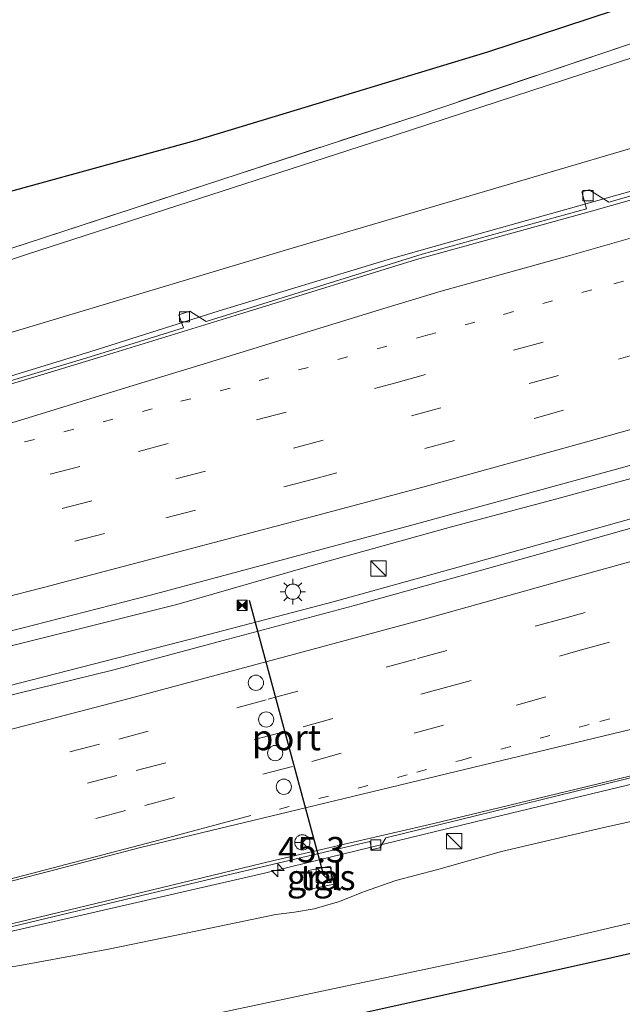
# Model space of a CAD drawing. Units: metres. Extents: x 119998 to 130005, y 450000 to 455002.
# Drawn here: x 121532 to 121591, y 453666 to 453763 of the extents above; entities that cross this region are included whole.
import ezdxf
from ezdxf.enums import TextEntityAlignment as Align

# ---------------------------------------------------------------- set-up
doc = ezdxf.new("R2010")
doc.units = ezdxf.units.M
for name, pattern in [('IE-TERREINAFSCHEIDING', [10, 8, -2]), ('VW-1-3_STREEP', [4, 1, -3]), ('VW-3-9_STREEP', [12, 3, -9])]:
    doc.linetypes.add(name, pattern=pattern)
doc.layers.get('0').update_dxf_attribs({"lineweight": 25})
for name, color, linetype, lineweight in [('B-ME-AM-KILOMETR-S-B1', 7, 'Continuous', 18), ('B-ME-BV-GELEIDECONSTRUCTIE-GELEIDERAIL-L-B1', 213, 'BV-GELEIDERAIL', 18), ('B-ME-GR-BOMENSTRUIKEN-GV-B6', 93, 'Continuous', 18), ('B-ME-GW-KRUINLIJN-L-B1', 93, 'Continuous', 18), ('B-ME-GW-TEENLIJN-L-B1', 93, 'Continuous', 18), ('B-ME-IE-GRASLAND-GV-B6', 93, 'Continuous', 18), ('B-ME-IE-INRICHTINGSELEMENT-S-B1', 253, 'Continuous', 18), ('B-ME-IE-MEUBILAIR_WEGMEUBILAIR-LICHTMAST-S-B1', 8, 'Continuous', 18), ('B-ME-IE-TERREINAFSCHEIDING-RASTERHEKWERK-L-B1', 8, 'IE-TERREINAFSCHEIDING', 18), ('B-ME-KG-KADASTRAAL-OPNAMEDTMGRENS-L-B1', 10, 'Continuous', 25), ('B-ME-VH-VERH_SOORT-BETON-OVERIG-GV-B6', 8, 'IE-TERREINAFSCHEIDING-NATUURLIJK-HOUTWAL', 18), ('B-ME-VH-VERH_SOORT-BITUMEN-GV-B6', 8, 'IE-TERREINAFSCHEIDING-NATUURLIJK-HOUTWAL', 18), ('B-ME-VH-VERH_SOORT-TEGELS-GV-B6', 8, 'Continuous', 18), ('B-ME-VV-KOLK-S-B1', 8, 'Continuous', 18), ('B-ME-VW-DRIP-S-B1', 8, 'Continuous', 18), ('B-ME-VW-MARKERING-13STREEP-045-L-B1', 255, 'VW-1-3_STREEP', 18), ('B-ME-VW-MARKERING-39STREEP-015-L-B1', 255, 'VW-3-9_STREEP', 18), ('B-ME-VW-MARKERING-STREEP-015-L-B1', 7, 'Continuous', 18), ('B-ME-VW-MEUBILAIR_WEGMEUBILAIR-RONA-S-B1', 8, 'Continuous', 18), ('B-ME-VW-PORTAAL-L-B1', 10, 'Continuous', 25)]:
    doc.layers.add(name, color=color, linetype=linetype, lineweight=lineweight)
doc.styles.add('NLCS-ISO', font='NLCS-ISO.TTF')
doc.linetypes.add('BV-GELEIDERAIL', pattern='A,10,-3,[108,NLCS.SHX,S=1,R=0,X=0,Y=0],-3', length=16)
doc.linetypes.add('IE-TERREINAFSCHEIDING-NATUURLIJK-HOUTWAL', pattern='A,7,-1.5,[67,NLCS.SHX,S=0.75,R=45,X=0,Y=0],-1.5,7,-1.5,[70,NLCS.SHX,S=0.75,R=0,X=0,Y=0],-1.5', length=20)

# ---------------------------------------------------------------- blocks, each defined once
blk = doc.blocks.new('camera')
h = blk.add_hatch(color=256)
h.paths.add_polyline_path([(0.5, 0.5), (-0.5, 0.5), (0, 0)])
h.paths.add_polyline_path([(0, 0), (-0.5, -0.5), (0.5, -0.5)])
for p, q in [((-0.5, 0.5), (0.5, -0.5)), ((0.5, 0.5), (-0.5, -0.5))]:
    blk.add_line(p, q)
blk.add_lwpolyline([(-0.5, 0.5), (0.5, 0.5), (0.5, -0.5), (-0.5, -0.5)], close=True)
blk = doc.blocks.new('kast')
blk.add_line((-0.75, -0.75), (0.75, 0.75))
blk.add_lwpolyline([(-0.75, 0.75), (0.75, 0.75), (0.75, -0.75), (-0.75, -0.75)], close=True)
blk = doc.blocks.new('dtb')
blk.add_circle((0, 0), 0.75)
blk = doc.blocks.new('wegwijzer')
for q in [(-0.53, -0.53), (0, 0.75), (0.53, -0.53)]:
    blk.add_line((0, 0), q)
blk.add_circle((0, 0), 0.75)
blk = doc.blocks.new('hecto')
for p, q in [((0, 0.625), (-0.625, 0)), ((0, -0.625), (0, 0.625)), ((-0.625, 0), (0.625, 0)), ((0.625, 0), (0, -0.625))]:
    blk.add_line(p, q)
blk = doc.blocks.new('kolk')
blk.add_lwpolyline([(-0.5, -0.5), (0.5, -0.5), (0.5, 0.5), (-0.5, 0.5)], close=True)
blk = doc.blocks.new('lantaarnpaal')
for p, q in [((0, 0.75), (0, 1.25)), ((-0.75, 0), (-1.25, 0)), ((-0.884, 0.884), (-0.53, 0.53)), ((0.53, 0.53), (0.884, 0.884)), ((0.75, 0), (1.25, 0)), ((-0.53, -0.53), (-0.884, -0.884)), ((0, -0.75), (0, -1.25)), ((0.53, -0.53), (0.884, -0.884))]:
    blk.add_line(p, q)
blk.add_circle((0, 0), 0.75)

msp = doc.modelspace()

# ---------------------------------------------------------------- linework, layer by layer
at = {"layer": 'B-ME-BV-GELEIDECONSTRUCTIE-GELEIDERAIL-L-B1'}
for points in [[(121721.0317, 453784.1987, 5.712), (121720.256, 453783.9694, 5.7148), (121710.2792, 453781.0153, 5.658), (121696.1947, 453776.962, 5.4974), (121686.0097, 453773.9067, 5.4321), (121666.8653, 453768.0228, 5.3404), (121645.1892, 453761.4494, 5.2357), (121623.513, 453754.876, 5.131), (121613.2587, 453751.8345, 5.0607), (121597.936, 453747.4374, 4.8641), (121577.4602, 453741.718, 4.6408), (121568.4207, 453739.1541, 4.5496), (121551.8081, 453734.0879, 4.4306), (121539.1178, 453730.0608, 4.2452), (121528.9222, 453726.9614, 4.1955), (121507.1989, 453720.451, 4.0212), (121493.1531, 453716.371, 3.9505), (121489.2959, 453715.3159, 3.9165), (121487.9723, 453715.0133, 3.8342), (121484.0317, 453714.2628, 3.5634), (121477.0235, 453713.1833, 3.038)], [(121729.3392, 453759.3411, 6.3441), (121693.5371, 453747.8633, 6.1232), (121684.584, 453745.1254, 6.0509), (121679.4441, 453743.5383, 5.9604), (121665.492, 453739.2168, 5.8724), (121650.1784, 453734.4214, 5.89), (121640.0695, 453731.3784, 5.7956), (121631.1368, 453728.5664, 5.5897), (121618.3131, 453724.9719, 5.6054), (121597.8138, 453719.1247, 5.3697), (121585.0101, 453715.6324, 5.2482), (121574.6629, 453712.859, 5.1162), (121560.5028, 453708.9397, 5.0027), (121547.6553, 453705.2525, 4.888), (121525.6994, 453699.7679, 4.6726), (121512.6925, 453696.557, 4.5236), (121492.0686, 453691.2721, 4.3372), (121481.6962, 453688.7471, 4.2), (121475.1515, 453687.2433, 4.1451)], [(121730.5352, 453755.4343, 6.3689), (121723.8293, 453753.4237, 6.332), (121716.1074, 453751.0421, 6.3133), (121708.4896, 453748.5822, 6.2553), (121696.7853, 453744.8452, 6.224), (121681.8428, 453740.1231, 6.151), (121668.949, 453736.0895, 6.0982), (121656.4426, 453732.2825, 6.019), (121647.5501, 453729.6369, 5.9912), (121629.6291, 453724.3697, 5.8124), (121611.6657, 453719.2276, 5.6254), (121592.5071, 453713.7262, 5.3917), (121577.067, 453709.3861, 5.2267), (121563.0339, 453705.5082, 5.0248), (121550.1507, 453702.1296, 4.9024), (121529.8182, 453696.9113, 4.726), (121511.637, 453692.2517, 4.5676), (121492.1953, 453687.4281, 4.2976), (121475.0122, 453683.0084, 4.2493)], [(121474.157, 453658.9093, 3.44), (121510.9351, 453668.0548, 3.752), (121531.5995, 453673.1558, 4.1117), (121556.2652, 453678.8263, 4.2676), (121576.9871, 453683.8908, 4.6275), (121599.0503, 453689.1969, 4.8949), (121617.2018, 453693.7457, 5.0324), (121634.0304, 453697.7479, 5.1706), (121648.0973, 453701.1617, 5.2923), (121659.8331, 453704.0696, 5.3016), (121667.8391, 453706.127, 5.4358), (121675.2168, 453708.1876, 5.405), (121683.2403, 453710.5904, 5.4556), (121693.2048, 453713.6502, 5.537), (121701.0804, 453716.0539, 5.5854), (121703.6723, 453716.866, 5.6404), (121710.9446, 453719.3584, 5.7014), (121716.8718, 453721.6622, 5.6622), (121723.4708, 453724.3664, 5.6298), (121729.646, 453726.948, 5.6783), (121734.5447, 453728.9775, 5.6737), (121738.8502, 453730.5541, 5.687)]]:
    msp.add_polyline3d(points, dxfattribs=at)
at = {"layer": 'B-ME-GR-BOMENSTRUIKEN-GV-B6'}
for points in [[(121532.985, 453739.677, 0.473), (121523.7736, 453736.5937, 0.4396), (121523.7686, 453737.7637, 0.473), (121532.844, 453740.726, 0.473), (121552.067, 453747.001, 0.47), (121571.29, 453753.276, 0.467), (121592.4425, 453760.4215, 0.5568), (121613.595, 453767.567, 0.6467), (121635.3009, 453776.0711, 0.6861), (121660.5871, 453786.3328, 0.6973), (121685.8732, 453796.5946, 0.7085), (121696.8256, 453801.2217, 0.7075), (121698.4003, 453798.9201, 0.6607), (121699.4904, 453797.0161, 0.6607), (121700.3251, 453795.2743, 0.4717), (121697.875, 453794.525, 0.457), (121694.424, 453793.467, 0.527), (121660.2, 453781.84, 0.587), (121636.336, 453774.3537, 0.6612), (121602.7175, 453762.3302, 0.6671), (121569.016, 453751.34, 0.437), (121532.985, 453739.677, 0.473)], [(121598.491, 453751.8774, 3.7542), (121578.4683, 453745.9945, 3.5486), (121558.4456, 453740.1116, 3.343), (121530.2411, 453731.6516, 2.9491), (121527.2807, 453732.7145, 2.4858), (121525.94, 453733.2781, 1.9947), (121524.9286, 453733.9986, 1.5037), (121524.1221, 453734.9811, 1.0602), (121523.7905, 453735.9861, 0.68), (121523.7736, 453736.5937, 0.4396), (121532.985, 453739.677, 0.473), (121569.016, 453751.34, 0.437), (121602.7175, 453762.3302, 0.6671)], [(121731.7233, 453704.2258, 0.3787), (121720.3714, 453702.0502, 0.3787), (121705.2151, 453698.8315, 0.4998), (121670.2664, 453691.402, 0.4847), (121636.8563, 453684.3324, 0.2762), (121608.5931, 453677.7424, 0.2755), (121580.3299, 453671.1524, 0.2749), (121548.7611, 453664.4438, 0.327), (121524.675, 453659.2282, 0.3493), (121495.9098, 453653.2889, 0.3869), (121492.259, 453652.497, 0.377)], [(121492.259, 453652.497, 0.377), (121488.2085, 453651.6482, 0.3911), (121488.3241, 453653.1927, 1.0676), (121488.3561, 453655.678, 1.9636), (121488.5258, 453656.8157, 2.3444), (121489.41, 453658.4615, 2.6132), (121490.9529, 453659.9766, 2.7973), (121500.2674, 453662.7918, 2.9765), (121513.8312, 453666.1451, 2.9806), (121525.7499, 453668.6942, 3.1706), (121532.4219, 453669.7994, 3.2256), (121540.9484, 453671.3643, 3.1806), (121548.563, 453672.951, 3.1556), (121557.3885, 453674.7667, 3.3306), (121559.2293, 453674.9892, 3.3206), (121561.1686, 453675.3222, 3.2956), (121563.6523, 453676.0446, 3.3156), (121566.0177, 453677.016, 3.3306), (121569.1887, 453678.1155, 3.4056), (121573.1671, 453679.1568, 3.5206), (121579.5836, 453680.9603, 3.5906), (121589.6284, 453683.3388, 3.6256), (121599.9946, 453685.6215, 3.6556)]]:
    msp.add_polyline3d(points, dxfattribs=at)
at = {"layer": 'B-ME-GW-KRUINLIJN-L-B1'}
for points in [[(121476.1146, 453716.8843, 2.5017), (121498.2968, 453722.4856, 2.82), (121524.0529, 453729.7863, 2.8397), (121530.2411, 453731.6516, 2.9491), (121558.4456, 453740.1116, 3.343), (121578.4683, 453745.9945, 3.5486), (121598.491, 453751.8774, 3.7542), (121620.3363, 453758.2259, 4.0201), (121642.1817, 453764.5744, 4.286), (121678.5039, 453775.9654, 4.3675), (121706.1963, 453784.0829, 4.6809), (121713.3697, 453785.7923, 4.6726), (121715.9934, 453786.3119, 4.7039), (121717.0915, 453786.3346, 4.6997), (121717.8041, 453786.2033, 4.6914), (121718.5189, 453785.9828, 4.6914), (121719.881, 453784.9232, 4.8295)], [(121474.07, 453655.6209, 2.6147), (121484.5097, 453658.2861, 2.8258), (121490.9529, 453659.9766, 2.7973), (121500.2674, 453662.7918, 2.9765), (121513.8312, 453666.1451, 2.9806), (121525.7499, 453668.6942, 3.1706), (121532.4219, 453669.7994, 3.2256), (121540.9484, 453671.3643, 3.1806), (121548.563, 453672.951, 3.1556), (121557.3885, 453674.7667, 3.3306), (121559.2293, 453674.9892, 3.3206), (121561.1686, 453675.3222, 3.2956), (121563.6523, 453676.0446, 3.3156), (121566.0177, 453677.016, 3.3306), (121569.1887, 453678.1155, 3.4056), (121573.1671, 453679.1568, 3.5206), (121579.5836, 453680.9603, 3.5906), (121589.6284, 453683.3388, 3.6256), (121599.9946, 453685.6215, 3.6556)]]:
    msp.add_polyline3d(points, dxfattribs=at)
at = {"layer": 'B-ME-GW-TEENLIJN-L-B1'}
for points in [[(121476.333, 453723.423, 0.477), (121498.3852, 453729.4491, 0.4648), (121523.7736, 453736.5937, 0.4396), (121532.985, 453739.677, 0.473), (121569.016, 453751.34, 0.437), (121602.7175, 453762.3302, 0.6671), (121636.336, 453774.3537, 0.6612), (121660.2, 453781.84, 0.587), (121694.424, 453793.467, 0.527), (121697.875, 453794.525, 0.457), (121700.3251, 453795.2743, 0.4717), (121709.5424, 453798.0931, 0.527), (121715.0203, 453798.2261, 0.527), (121717.3005, 453797.9196, 0.527), (121719.6239, 453797.2812, 0.4485), (121721.8508, 453796.0227, 0.4223), (121723.5225, 453794.6055, 0.4709), (121725.0715, 453792.8347, 0.4372), (121726.5467, 453790.8519, 0.4185), (121728.4347, 453787.6603, 0.2292)], [(121746.9234, 453732.0942, 0.0177), (121747.5814, 453730.3213, 0.073), (121748.1008, 453728.6635, -0.013), (121748.5302, 453726.6332, 0.0047), (121748.7953, 453724.0778, 0.0839), (121748.6788, 453721.4091, 0.1543), (121747.6393, 453716.8077, 0.2731), (121746.1358, 453713.0721, 0.3127), (121744.4811, 453710.9417, 0.1983), (121742.6115, 453709.1555, 0.3215), (121739.5544, 453706.8021, 0.3127), (121738.089, 453705.9169, 0.3787), (121736.7288, 453705.3938, 0.3787), (121731.7233, 453704.2258, 0.3787), (121720.3714, 453702.0502, 0.3787), (121705.2151, 453698.8315, 0.4998), (121670.2664, 453691.402, 0.4847), (121636.8563, 453684.3324, 0.2762), (121608.5931, 453677.7424, 0.2755), (121580.3299, 453671.1524, 0.2749), (121548.7611, 453664.4438, 0.327), (121524.675, 453659.2282, 0.3493), (121495.9098, 453653.2889, 0.3869), (121492.259, 453652.497, 0.377)]]:
    msp.add_polyline3d(points, dxfattribs=at)
at = {"layer": 'B-ME-IE-GRASLAND-GV-B6'}
for points in [[(121592.4425, 453760.4215, 0.5568), (121571.29, 453753.276, 0.467), (121552.067, 453747.001, 0.47), (121532.844, 453740.726, 0.473), (121523.7686, 453737.7637, 0.473), (121523.405, 453737.645, 0.473), (121516.711, 453735.486, 0.527), (121513.83, 453734.73, 0.463), (121499.541, 453731.021, 0.463), (121476.387, 453725.037, 0.448), (121476.589, 453731.112, 0.384), (121486.654, 453733.68, 0.383), (121523.437, 453743.693, 0.413), (121549.467, 453750.827, 0.58), (121578.225, 453759.555, 0.62), (121605.931, 453768.707, 0.67)], [(121530.2411, 453731.6516, 2.9491), (121558.4456, 453740.1116, 3.343), (121578.4683, 453745.9945, 3.5486), (121598.491, 453751.8774, 3.7542)], [(121612.5387, 453751.1669, 4.3248), (121590.1276, 453744.766, 4.135), (121588.1812, 453745.9853, 3.9655), (121587.4716, 453745.7924, 3.9251), (121587.9348, 453744.1228, 4.0769), (121571.7622, 453739.6707, 3.8896), (121550.5518, 453733.0453, 3.7176), (121548.9382, 453734.0595, 3.5759), (121547.8642, 453733.7163, 3.5405), (121548.3161, 453732.4413, 3.6569), (121539.1503, 453729.5828, 3.5777), (121524.2098, 453725.0918, 3.4208)], [(121603.0701, 453715.7981, 4.7875), (121583.1524, 453710.141, 4.584), (121565.0046, 453705.0953, 4.3228), (121552.2205, 453701.7058, 4.1932), (121541.4551, 453698.8277, 4.078), (121530.086, 453696.0358, 3.9448), (121518.5761, 453693.0732, 3.8332), (121506.1326, 453689.8763, 3.7252), (121494.9959, 453687.0057, 3.6028), (121481.5323, 453683.6338, 3.4588), (121474.9797, 453682.0231, 3.4156), (121475.198, 453688.6531, 3.4035), (121496.123, 453693.849, 3.615), (121519.4939, 453699.5937, 3.8233), (121545.079, 453706.1704, 4.044), (121570.6194, 453712.9948, 4.3536), (121593.9852, 453719.4062, 4.5432)], [(121494.3259, 453664.806, 2.9218), (121511.0083, 453668.7359, 3.0408), (121525.9457, 453672.2744, 3.1766), (121526.6193, 453671.9846, 3.2287), (121526.7431, 453671.5045, 3.2351), (121527.6318, 453671.7148, 3.2319), (121527.5588, 453672.3655, 3.2319), (121527.8693, 453672.73, 3.1941), (121528.3306, 453672.8393, 3.1983), (121552.004, 453678.5127, 3.4223), (121566.6284, 453681.9478, 3.5973), (121566.8407, 453681.1488, 3.5728), (121567.5985, 453681.3425, 3.5693), (121568.2105, 453682.3101, 3.6603), (121577.1425, 453684.4996, 3.8846), (121598.0247, 453689.6234, 4.0776)], [(121599.9946, 453685.6215, 3.6556), (121589.6284, 453683.3388, 3.6256), (121579.5836, 453680.9603, 3.5906), (121573.1671, 453679.1568, 3.5206), (121569.1887, 453678.1155, 3.4056), (121566.0177, 453677.016, 3.3306), (121563.6523, 453676.0446, 3.3156), (121561.1686, 453675.3222, 3.2956), (121559.2293, 453674.9892, 3.3206), (121557.3885, 453674.7667, 3.3306), (121548.563, 453672.951, 3.1556), (121540.9484, 453671.3643, 3.1806), (121532.4219, 453669.7994, 3.2256), (121525.7499, 453668.6942, 3.1706), (121513.8312, 453666.1451, 2.9806), (121500.2674, 453662.7918, 2.9765)], [(121560.5975, 453679.103, 3.2643), (121560.9627, 453677.3075, 3.2843), (121563.1043, 453677.7431, 3.3045), (121562.7391, 453679.5386, 3.2685), (121560.5975, 453679.103, 3.2643)], [(121624.043, 453678.092, 0.253), (121587.794, 453669.935, 0.313), (121550.876, 453661.748, 0.297), (121524.882, 453655.948, 0.22), (121511.265, 453652.911, 0.31), (121493.326, 453649.009, 0.297), (121473.699, 453644.471, 0.299), (121473.8369, 453648.6043, 0.4515), (121488.2085, 453651.6482, 0.3911), (121492.259, 453652.497, 0.377), (121495.9098, 453653.2889, 0.3869), (121524.675, 453659.2282, 0.3493), (121548.7611, 453664.4438, 0.327), (121580.3299, 453671.1524, 0.2749), (121608.5931, 453677.7424, 0.2755)]]:
    msp.add_polyline3d(points, dxfattribs=at)
at = {"layer": 'B-ME-IE-TERREINAFSCHEIDING-RASTERHEKWERK-L-B1'}
msp.add_polyline3d([(121725.0715, 453792.8347, 0.4372), (121723.6747, 453797.5766, 0.3036), (121717.5933, 453807.6485, 0.5052), (121711.419, 453807.208, 0.443), (121696.8256, 453801.2217, 0.7075), (121685.8732, 453796.5946, 0.7085), (121660.5871, 453786.3328, 0.6973), (121635.3009, 453776.0711, 0.6861), (121613.595, 453767.567, 0.6467), (121592.4425, 453760.4215, 0.5568), (121571.29, 453753.276, 0.467), (121552.067, 453747.001, 0.47), (121532.844, 453740.726, 0.473), (121523.7686, 453737.7637, 0.473), (121523.405, 453737.645, 0.473), (121516.711, 453735.486, 0.527), (121513.83, 453734.73, 0.463), (121499.541, 453731.021, 0.463), (121476.387, 453725.037, 0.448)], dxfattribs=at)
at = {"layer": 'B-ME-KG-KADASTRAAL-OPNAMEDTMGRENS-L-B1'}
for points in [[(121226.028, 453684.041, 0.337), (121250.694, 453687.242, 0.393), (121269.473, 453689.945, 0.393), (121288.567, 453692.991, 0.373), (121324.146, 453699.179, 0.393), (121344.304, 453702.851, 0.41), (121364.462, 453706.523, 0.427), (121399.015, 453713.061, 0.407), (121422.348, 453717.936, 0.403), (121454.391, 453725.448, 0.387), (121476.589, 453731.112, 0.384), (121486.654, 453733.68, 0.383), (121523.437, 453743.693, 0.413), (121549.467, 453750.827, 0.58), (121578.225, 453759.555, 0.62), (121605.931, 453768.707, 0.67), (121635.23, 453779.326, 0.64), (121665.324, 453790.974, 0.583), (121695.141, 453803.259, 0.6), (121715.131, 453811.204, 0.477), (121719.177, 453811.673, 0.423), (121722.208, 453810.0954, 0.2865)], [(121226.028, 453684.041, 0.337), (121250.694, 453687.242, 0.393), (121269.473, 453689.945, 0.393), (121288.567, 453692.991, 0.373), (121324.146, 453699.179, 0.393), (121344.304, 453702.851, 0.41), (121364.462, 453706.523, 0.427), (121399.015, 453713.061, 0.407), (121422.348, 453717.936, 0.403), (121454.391, 453725.448, 0.387), (121476.589, 453731.112, 0.384), (121486.654, 453733.68, 0.383), (121523.437, 453743.693, 0.413), (121549.467, 453750.827, 0.58), (121578.225, 453759.555, 0.62), (121605.931, 453768.707, 0.67), (121635.23, 453779.326, 0.64), (121665.324, 453790.974, 0.583), (121695.141, 453803.259, 0.6), (121715.131, 453811.204, 0.477), (121719.177, 453811.673, 0.423), (121722.208, 453810.0954, 0.2865)], [(121726.625, 453701.014, 0.397), (121719.707, 453699.505, 0.36), (121698.088, 453694.7025, 0.325), (121676.469, 453689.9, 0.29), (121653.725, 453684.755, 0.34), (121624.043, 453678.092, 0.253), (121587.794, 453669.935, 0.313), (121550.876, 453661.748, 0.297), (121524.882, 453655.948, 0.22), (121511.265, 453652.911, 0.31), (121493.326, 453649.009, 0.297), (121473.699, 453644.471, 0.299), (121462.321, 453641.841, 0.3), (121427.673, 453634.275, 0.307), (121407.8235, 453630.11, 0.34), (121387.974, 453625.945, 0.373), (121353.594, 453618.627, 0.357), (121316.233, 453610.787, 0.347), (121280.199, 453603.584, 0.463), (121260.965, 453599.729, 0.507), (121242.9578, 453596.0628, 0.4879), (121223.4413, 453591.9223, 0.473)], [(121726.625, 453701.014, 0.397), (121719.707, 453699.505, 0.36), (121698.088, 453694.7025, 0.325), (121676.469, 453689.9, 0.29), (121653.725, 453684.755, 0.34), (121624.043, 453678.092, 0.253), (121587.794, 453669.935, 0.313), (121550.876, 453661.748, 0.297), (121524.882, 453655.948, 0.22), (121511.265, 453652.911, 0.31), (121493.326, 453649.009, 0.297), (121473.699, 453644.471, 0.299), (121462.321, 453641.841, 0.3), (121427.673, 453634.275, 0.307), (121407.8235, 453630.11, 0.34), (121387.974, 453625.945, 0.373), (121353.594, 453618.627, 0.357), (121316.233, 453610.787, 0.347), (121280.199, 453603.584, 0.463), (121260.965, 453599.729, 0.507), (121242.9578, 453596.0628, 0.4879), (121223.4413, 453591.9223, 0.473)]]:
    msp.add_polyline3d(points, dxfattribs=at)
at = {"layer": 'B-ME-VH-VERH_SOORT-BETON-OVERIG-GV-B6'}
for points in [[(121524.2098, 453725.0918, 3.4208), (121539.1503, 453729.5828, 3.5777), (121548.3161, 453732.4413, 3.6569), (121547.8642, 453733.7163, 3.5405), (121548.9382, 453734.0595, 3.5759), (121550.5518, 453733.0453, 3.7176), (121571.7622, 453739.6707, 3.8896), (121587.9348, 453744.1228, 4.0769), (121587.4716, 453745.7924, 3.9251), (121588.1812, 453745.9853, 3.9655), (121590.1276, 453744.766, 4.135), (121612.5387, 453751.1669, 4.3248)], [(121603.325, 453748.1358, 4.2944), (121588.1834, 453743.8439, 4.0895), (121571.2039, 453739.1535, 3.8922), (121554.683, 453734.0303, 3.7277), (121540.1987, 453729.5936, 3.5735), (121534.8976, 453727.9694, 3.5374), (121525.5685, 453725.1966, 3.4424)], [(121488.885, 453663.7489, 2.89), (121510.1615, 453668.8297, 3.079), (121528.513, 453673.1759, 3.24), (121548.1039, 453677.8801, 3.38), (121557.0508, 453680.0348, 3.506), (121572.9306, 453683.7092, 3.8362), (121587.8474, 453687.3333, 3.9781), (121600.0466, 453690.3086, 4.186)], [(121598.0247, 453689.6234, 4.0776), (121577.1425, 453684.4996, 3.8846), (121568.2105, 453682.3101, 3.6603), (121567.5985, 453681.3425, 3.5693), (121566.8407, 453681.1488, 3.5728), (121566.6284, 453681.9478, 3.5973), (121552.004, 453678.5127, 3.4223), (121528.3306, 453672.8393, 3.1983), (121527.8693, 453672.73, 3.1941), (121527.5588, 453672.3655, 3.2319), (121527.6318, 453671.7148, 3.2319), (121526.7431, 453671.5045, 3.2351), (121526.6193, 453671.9846, 3.2287), (121525.9457, 453672.2744, 3.1766), (121511.0083, 453668.7359, 3.0408), (121494.3259, 453664.806, 2.9218)]]:
    msp.add_polyline3d(points, dxfattribs=at)
at = {"layer": 'B-ME-VH-VERH_SOORT-BITUMEN-GV-B6'}
for points in [[(121488.885, 453663.7489, 2.89), (121474.1969, 453660.3468, 2.7955), (121474.9797, 453682.0231, 3.4156), (121481.5323, 453683.6338, 3.4588), (121494.9959, 453687.0057, 3.6028), (121506.1326, 453689.8763, 3.7252), (121518.5761, 453693.0732, 3.8332), (121530.086, 453696.0358, 3.9448), (121541.4551, 453698.8277, 4.078), (121552.2205, 453701.7058, 4.1932), (121565.0046, 453705.0953, 4.3228), (121583.1524, 453710.141, 4.584), (121603.0701, 453715.7981, 4.7875), (121621.7745, 453721.1572, 4.9828), (121636.527, 453725.4877, 5.134), (121648.7429, 453729.0906, 5.2288), (121663.1175, 453733.3495, 5.3288), (121674.012, 453736.7387, 5.3873), (121681.5436, 453739.0571, 5.45), (121691.9889, 453742.3086, 5.5134), (121701.4913, 453745.3606, 5.5055), (121710.341, 453748.1122, 5.5281), (121720.7181, 453751.5369, 5.5202)], [(121593.9852, 453719.4062, 4.5432), (121570.6194, 453712.9948, 4.3536), (121545.079, 453706.1704, 4.044), (121519.4939, 453699.5937, 3.8233), (121496.123, 453693.849, 3.615), (121475.198, 453688.6531, 3.4035), (121475.8557, 453710.825, 3.0406), (121483.13, 453712.8061, 3.108), (121488.81, 453714.3655, 3.1941), (121494.4645, 453715.9318, 3.2507), (121498.3471, 453717.0077, 3.3), (121503.6146, 453718.5188, 3.345), (121510.1952, 453720.5168, 3.3849), (121515.2752, 453722.0611, 3.3553), (121520.3252, 453723.576, 3.4167), (121525.5685, 453725.1966, 3.4424), (121534.8976, 453727.9694, 3.5374), (121540.1987, 453729.5936, 3.5735), (121554.683, 453734.0303, 3.7277), (121571.2039, 453739.1535, 3.8922), (121588.1834, 453743.8439, 4.0895), (121603.325, 453748.1358, 4.2944)], [(121722.4149, 453724.7796, 4.8716), (121713.749, 453721.2579, 4.9369), (121712.5811, 453720.83, 4.8885), (121710.6173, 453720.1658, 4.9103), (121702.5192, 453717.5134, 4.8595), (121689.8474, 453713.6041, 4.8329), (121681.4121, 453711.143, 4.6973), (121671.5582, 453708.2548, 4.6586), (121668.5437, 453707.4318, 4.6538), (121666.7593, 453706.9552, 4.6586), (121663.8925, 453706.2323, 4.582), (121650.9052, 453702.7561, 4.5886), (121638.6819, 453699.9615, 4.5391), (121619.2077, 453695.2125, 4.3741), (121600.0466, 453690.3086, 4.186), (121587.8474, 453687.3333, 3.9781), (121572.9306, 453683.7092, 3.8362), (121557.0508, 453680.0348, 3.506), (121548.1039, 453677.8801, 3.38), (121528.513, 453673.1759, 3.24), (121510.1615, 453668.8297, 3.079), (121488.885, 453663.7489, 2.89)]]:
    msp.add_polyline3d(points, dxfattribs=at)
at = {"layer": 'B-ME-VH-VERH_SOORT-TEGELS-GV-B6'}
msp.add_polyline3d([(121563.1043, 453677.7431, 3.3045), (121560.9627, 453677.3075, 3.2843), (121560.5975, 453679.103, 3.2643), (121562.7391, 453679.5386, 3.2685), (121563.1043, 453677.7431, 3.3045)], dxfattribs=at)
at = {"layer": 'B-ME-VW-MARKERING-13STREEP-045-L-B1'}
for points in [[(121497.9153, 453712.3999, 3.3965), (121513.3256, 453716.2434, 3.5264), (121521.203, 453718.2465, 3.619), (121528.8195, 453720.2117, 3.6734), (121540.4046, 453723.2072, 3.7922), (121548.0566, 453725.2105, 3.8728), (121555.7457, 453727.2676, 3.9509), (121563.4809, 453729.3072, 4.0035), (121572.1419, 453731.6617, 4.1221), (121579.7744, 453733.7554, 4.2128), (121590.6, 453736.7592, 4.346), (121605.9436, 453741.1368, 4.4881), (121628.6318, 453747.7756, 4.7197), (121659.1596, 453756.882, 4.8662), (121678.1899, 453762.6857, 5.0245), (121708.6238, 453772.1711, 5.1427), (121709.5908, 453772.4837, 5.1472)], [(121557.7463, 453685.1207, 3.7774), (121571.2343, 453688.7507, 3.9641), (121575.6627, 453689.9569, 4.027), (121589.2546, 453693.7444, 4.1939), (121602.8465, 453697.5319, 4.3607), (121615.8615, 453701.1883, 4.4957), (121630.1255, 453705.2753, 4.6415), (121644.3673, 453709.4391, 4.7872), (121656.0621, 453712.9209, 4.8608), (121665.9472, 453715.9218, 4.9248), (121675.8323, 453718.9227, 4.9888), (121685.7057, 453721.9618, 5.0478), (121695.5791, 453725.0009, 5.1069), (121705.4407, 453728.0782, 5.1144), (121715.3023, 453731.1555, 5.1219), (121725.1519, 453734.271, 5.1381), (121735.0015, 453737.3865, 5.1542), (121736.4126, 453737.8478, 5.155)]]:
    msp.add_polyline3d(points, dxfattribs=at)
at = {"layer": 'B-ME-VW-MARKERING-39STREEP-015-L-B1'}
for points in [[(121475.6271, 453703.1171, 3.2622), (121488.4418, 453706.2591, 3.385), (121512.2467, 453712.1651, 3.618), (121523.6043, 453715.0389, 3.7124), (121543.9022, 453720.2915, 3.917), (121569.1956, 453727.031, 4.1967), (121592.2949, 453733.4215, 4.4812), (121604.0746, 453736.7717, 4.5713), (121615.4509, 453740.0465, 4.6941), (121626.8743, 453743.4087, 4.7765), (121649.871, 453750.2614, 4.9401), (121672.7637, 453757.1668, 5.1071), (121703.8016, 453766.8031, 5.2569), (121724.6576, 453773.3493, 5.2728)], [(121475.5195, 453699.4912, 3.3368), (121489.2479, 453702.8051, 3.4778), (121513.1512, 453708.6802, 3.7244), (121547.56, 453717.5779, 4.048), (121559.1368, 453720.6086, 4.1531), (121591.0697, 453729.3618, 4.4859), (121616.718, 453736.6973, 4.7451), (121639.3645, 453743.4256, 4.9486), (121662.0367, 453750.1832, 5.0975), (121682.1254, 453756.2765, 5.223), (121696.1634, 453760.6428, 5.3226), (121725.7828, 453769.9826, 5.3703)], [(121475.4153, 453695.9806, 3.4418), (121489.6409, 453699.4277, 3.5804), (121514.3921, 453705.4655, 3.8404), (121546.579, 453713.7728, 4.0902), (121560.4779, 453717.3909, 4.216), (121582.7814, 453723.5144, 4.5192), (121617.4781, 453733.3346, 4.8288), (121639.0316, 453739.7506, 4.9878), (121660.5851, 453746.1665, 5.1468), (121683.4684, 453753.1128, 5.3248), (121708.6444, 453760.9821, 5.4244), (121726.8752, 453766.7139, 5.4651)], [(121733.0159, 453748.0116, 5.4015), (121723.0161, 453744.8455, 5.3835), (121713.0163, 453741.6793, 5.3654), (121699.051, 453737.3361, 5.3294), (121685.0857, 453732.9929, 5.2933), (121673.5883, 453729.4517, 5.2318), (121663.7136, 453726.4521, 5.1623), (121651.2455, 453722.7124, 5.0728), (121638.7773, 453718.9727, 4.9833), (121625.8609, 453715.2408, 4.8562), (121612.9445, 453711.5089, 4.7291), (121599.3651, 453707.705, 4.5798), (121585.7857, 453703.9011, 4.4304), (121571.115, 453699.8849, 4.2502), (121556.4443, 453695.8687, 4.07), (121540.0497, 453691.5171, 3.8907), (121523.6349, 453687.2429, 3.7216), (121507.1902, 453683.0848, 3.5688), (121490.7455, 453678.9267, 3.416), (121474.726, 453674.9966, 3.2863)], [(121474.595, 453671.3686, 3.1832), (121484.4843, 453673.7949, 3.2643), (121494.3735, 453676.2211, 3.3454), (121510.8327, 453680.3555, 3.4928), (121527.2521, 453684.6448, 3.6668), (121543.6715, 453688.9342, 3.8408), (121560.0909, 453693.2235, 4.0148), (121573.7007, 453696.9808, 4.18), (121587.3105, 453700.7382, 4.3451), (121600.9203, 453704.4955, 4.5103), (121614.531, 453708.3591, 4.6488), (121628.1417, 453712.2227, 4.7873), (121641.0613, 453716.0312, 4.8963), (121653.9809, 453719.8397, 5.0052), (121666.3666, 453723.6103, 5.0969), (121678.7523, 453727.3809, 5.1885), (121691.0392, 453731.184, 5.2272), (121703.326, 453734.987, 5.2659), (121713.3989, 453738.1528, 5.2846), (121723.4718, 453741.3185, 5.3033), (121734.1252, 453744.6922, 5.3251)], [(121474.4638, 453667.7366, 3.0754), (121478.6977, 453668.7577, 3.1077), (121495.1843, 453672.8163, 3.2481), (121511.6418, 453676.9912, 3.3986), (121528.0993, 453681.1661, 3.5491), (121544.5166, 453685.496, 3.739), (121560.9339, 453689.8259, 3.9289), (121570.9903, 453692.589, 4.0555), (121581.0466, 453695.3521, 4.182), (121593.9483, 453698.9536, 4.3351), (121606.8499, 453702.5551, 4.4882), (121619.0115, 453706.0428, 4.6118), (121631.1731, 453709.5306, 4.7353), (121643.3347, 453713.0183, 4.8589), (121654.1027, 453716.2531, 4.9315), (121664.8707, 453719.4878, 5.0041), (121674.7523, 453722.4877, 5.073), (121684.6223, 453725.5258, 5.1266), (121699.4154, 453730.1212, 5.1662), (121714.2085, 453734.7165, 5.2057), (121724.7208, 453738.0468, 5.2251), (121735.2331, 453741.377, 5.2445)]]:
    msp.add_polyline3d(points, dxfattribs=at)
at = {"layer": 'B-ME-VW-MARKERING-STREEP-015-L-B1'}
for points in [[(121475.7372, 453706.8296, 3.1445), (121488.0212, 453709.9036, 3.2186), (121491.9092, 453711.0097, 3.3005), (121499.478, 453713.3209, 3.3712), (121508.5212, 453716.0922, 3.3922), (121524.008, 453720.8309, 3.4889), (121533.4853, 453723.7331, 3.6127), (121542.6122, 453726.5354, 3.6874), (121550.6685, 453728.9793, 3.7519), (121560.0139, 453731.8653, 3.8514), (121568.0149, 453734.3227, 3.9223), (121573.6439, 453736.0328, 4.0123), (121586.2769, 453739.5337, 4.1063), (121595.2505, 453742.0793, 4.2015), (121610.9169, 453746.561, 4.3244), (121647.3523, 453757.4125, 4.7062), (121676.2062, 453766.1326, 4.8873), (121702.073, 453774.1587, 5.0615), (121722.274, 453780.4815, 5.096)], [(121727.9987, 453763.3521, 5.5504), (121707.7899, 453756.9601, 5.5314), (121687.6861, 453750.6676, 5.4229), (121672.8281, 453746.1258, 5.312), (121651.8987, 453739.8409, 5.1788), (121622.362, 453731.0527, 4.9436), (121604.966, 453726.022, 4.7943), (121588.1831, 453721.2926, 4.617), (121571.8312, 453716.7755, 4.4711), (121560.9043, 453713.8469, 4.3281), (121548.9776, 453710.7123, 4.2198), (121534.5621, 453706.9241, 4.0727), (121514.0405, 453701.6833, 3.8895), (121500.9441, 453698.4127, 3.741), (121492.5853, 453696.4007, 3.6446), (121475.3029, 453692.1916, 3.4915)], [(121474.861, 453678.7364, 3.3908), (121476.2661, 453679.0753, 3.4024), (121484.693, 453681.151, 3.4726), (121493.1199, 453683.2267, 3.5427), (121509.1713, 453687.2589, 3.6936), (121525.5945, 453691.4671, 3.8528), (121541.9977, 453695.7529, 4.0129), (121558.3805, 453700.1159, 4.1943), (121571.8633, 453703.7687, 4.3494), (121585.4454, 453707.5537, 4.5115), (121599.0275, 453711.3387, 4.6736), (121611.9653, 453714.9733, 4.8118), (121626.1921, 453719.0497, 4.9474), (121640.3967, 453723.2031, 5.0945), (121651.9357, 453726.6387, 5.1735), (121661.8374, 453729.6448, 5.2374), (121671.7391, 453732.6509, 5.3012), (121681.5694, 453735.6769, 5.3561), (121691.3997, 453738.7029, 5.411), (121701.248, 453741.7762, 5.432), (121711.0963, 453744.8495, 5.4529), (121721.3462, 453748.0928, 5.4701), (121731.5961, 453751.3361, 5.4872), (121731.8747, 453751.4264, 5.4878)], [(121495.6625, 453668.9679, 3.1376), (121512.1391, 453673.1041, 3.2768), (121528.5959, 453677.3179, 3.4356), (121544.1015, 453681.3639, 3.602), (121558.6529, 453684.8722, 3.7602), (121573.2042, 453688.3804, 3.9184), (121587.7556, 453691.8887, 4.0766), (121602.307, 453695.3969, 4.2349), (121616.8584, 453698.9052, 4.3931), (121631.4097, 453702.4134, 4.5513), (121645.9611, 453705.9217, 4.7095), (121657.1639, 453709.2579, 4.7779), (121667.0525, 453712.2599, 4.8403), (121676.9411, 453715.2619, 4.9028), (121686.8181, 453718.3021, 4.963), (121696.6951, 453721.3423, 5.0231), (121706.5602, 453724.4207, 5.0286), (121716.4253, 453727.4991, 5.0341), (121727.0267, 453730.8549, 5.0491), (121737.6281, 453734.2107, 5.0641)], [(121474.3289, 453664.0007, 2.9642), (121479.5235, 453665.2535, 3.002), (121496.0185, 453669.3139, 3.148), (121512.4939, 453673.4521, 3.2878), (121528.9499, 453677.6677, 3.4471), (121545.3857, 453681.9609, 3.6236), (121554.9211, 453684.5151, 3.6854)]]:
    msp.add_polyline3d(points, dxfattribs=at)
at = {"layer": 'B-ME-VW-PORTAAL-L-B1'}
msp.add_line((121554.7714, 453705.6767, 12.4239), (121562.0912, 453678.6515, 12.4239), dxfattribs=at)

# ---------------------------------------------------------------- block references
at = {"layer": 'B-ME-AM-KILOMETR-S-B1', "rotation": 90}
msp.add_blockref('hecto', (121557.5981, 453679.1155, 4.3318), dxfattribs=at)
at = {"layer": 'B-ME-IE-INRICHTINGSELEMENT-S-B1', "rotation": 90}
for name, p in [('kast', (121567.4921, 453708.78, 4.1386)), ('camera', (121554.086, 453705.1665, 12.44)), ('kast', (121574.9193, 453681.9715, 3.7076)), ('kast', (121562.093, 453678.6602, 3.2422))]:
    msp.add_blockref(name, p, dxfattribs=at)
at = {"layer": 'B-ME-IE-MEUBILAIR_WEGMEUBILAIR-LICHTMAST-S-B1', "rotation": 90}
msp.add_blockref('lantaarnpaal', (121559.0666, 453706.5002, 4.0955), dxfattribs=at)
at = {"layer": 'B-ME-VV-KOLK-S-B1', "rotation": 90}
for p in [(121588.0748, 453745.4269, 3.9325), (121548.408, 453733.5129, 3.5707), (121567.2135, 453681.6096, 3.6046)]:
    msp.add_blockref('kolk', p, dxfattribs=at)
at = {"layer": 'B-ME-VW-DRIP-S-B1', "rotation": 90}
for p in [(121555.4285, 453697.5486, 12.4575), (121556.4408, 453693.9417, 12.4575), (121557.3238, 453690.6377, 12.4575), (121558.1758, 453687.3337, 12.4575)]:
    msp.add_blockref('dtb', p, dxfattribs=at)
at = {"layer": 'B-ME-VW-MEUBILAIR_WEGMEUBILAIR-RONA-S-B1', "rotation": 90}
msp.add_blockref('wegwijzer', (121559.996, 453681.8671, 14.082), dxfattribs=at)

# ---------------------------------------------------------------- texts
at = {"layer": 'B-ME-AM-KILOMETR-S-B1', "ltscale": 0.2, "style": 'NLCS-ISO'}
msp.add_text('45.3', height=2.5, dxfattribs=at).set_placement((121557.5981, 453679.1155, 4.3318), align=Align.BOTTOM_LEFT)
at = {"layer": 'B-ME-IE-GRASLAND-GV-B6', "ltscale": 0.2, "style": 'NLCS-ISO'}
msp.add_text('gras', height=2.5, dxfattribs=at).set_placement((121561.8509, 453678.4231), align=Align.MIDDLE_CENTER)
at = {"layer": 'B-ME-VH-VERH_SOORT-TEGELS-GV-B6', "ltscale": 0.2, "style": 'NLCS-ISO'}
msp.add_text('tgl', height=2.5, dxfattribs=at).set_placement((121561.8509, 453678.4231), align=Align.MIDDLE_CENTER)
at = {"layer": 'B-ME-VW-PORTAAL-L-B1', "ltscale": 0.2, "style": 'NLCS-ISO'}
msp.add_text('port', height=2.5, dxfattribs=at).set_placement((121558.4313, 453692.1641), align=Align.MIDDLE_CENTER)

doc.saveas('drawing.dxf')
